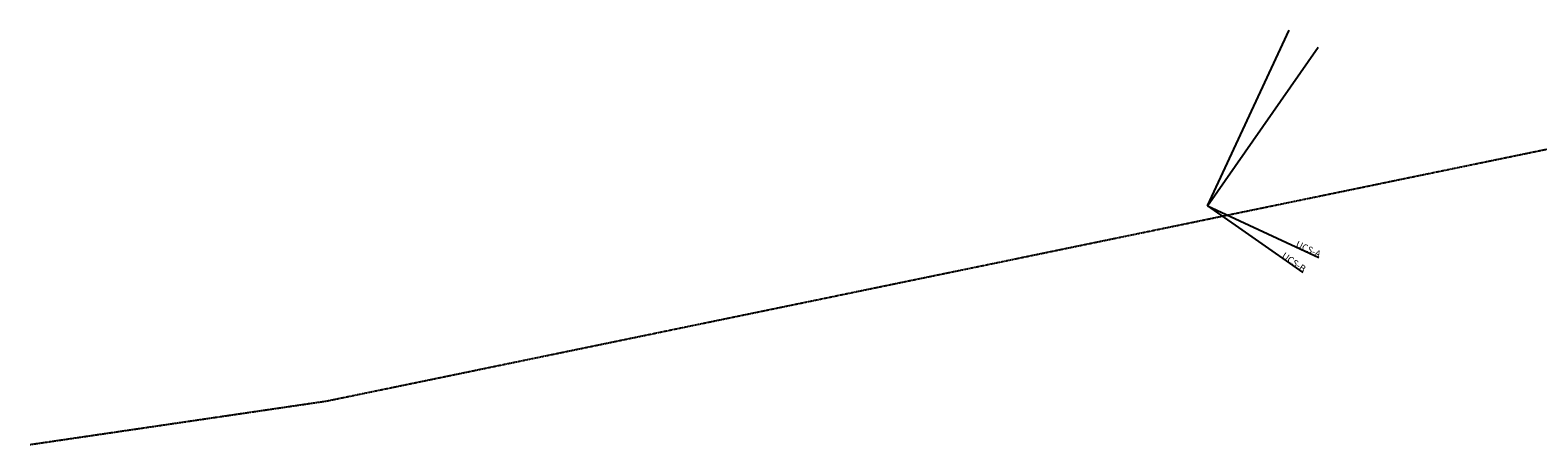
# Model space of a CAD drawing. Units: millimetres. Extents: x 684633111 to 685169494, y 476048002 to 476437847.
# Drawn here: x 684633111 to 684861476, y 476260697 to 476323485 of the extents above; entities that cross this region are included whole.
import ezdxf

# ---------------------------------------------------------------- set-up
doc = ezdxf.new("R2010")
doc.units = ezdxf.units.MM
doc.header["$LTSCALE"] = 100
doc.linetypes.add('DASHED', pattern=[0.75, 0.5, -0.25])
doc.layers.get('Defpoints').update_dxf_attribs({"color": 111})
doc.layers.add('A-SITE-ROAD-EASEMENT', color=9, linetype='DASHED')

msp = doc.modelspace()

# ---------------------------------------------------------------- linework, layer by layer
at = {"layer": 'A-SITE-ROAD-EASEMENT'}
for p, q in [((684878244, 476308598), (684678039, 476267291)), ((684678039, 476267291), (684633111, 476260697))]:
    msp.add_line(p, q, dxfattribs=at)
at = {"layer": 'Defpoints'}
for q in [(684823794, 476323485), (684828222, 476320933), (684828306, 476289041), (684825896, 476286780)]:
    msp.add_line((684811421, 476296899), q, dxfattribs=at)

# ---------------------------------------------------------------- texts
at = {"layer": 'Defpoints', "char_height": 1000, "width": 20000, "attachment_point": 6}
for s, insert, rotation in [('{\\fSwis721 Cn BT|b0|i0|c0|p34;UCS-A}', (684828522, 476289505), 335.04415), ('{\\fSwis721 Cn BT|b0|i0|c0|p34;UCS-A}', (684828522, 476289505), 335.04415), ('{\\fSwis721 Cn BT|b0|i0|c0|p34;UCS-B}', (684826189, 476287200), 325.04415), ('{\\fSwis721 Cn BT|b0|i0|c0|p34;UCS-B}', (684826189, 476287200), 325.04415)]:
    msp.add_mtext(s, dxfattribs=dict(at, insert=insert, rotation=rotation))

doc.saveas('drawing.dxf')
